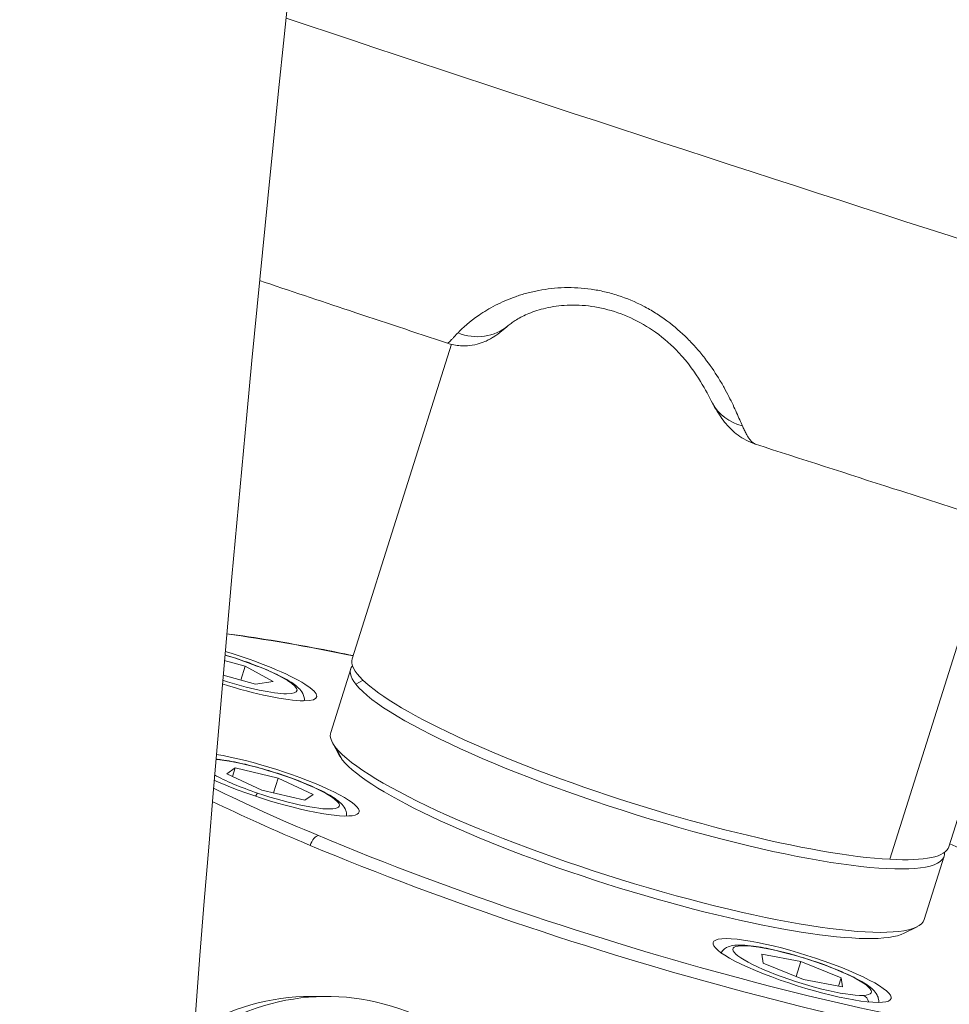
# Model space of a CAD drawing. Units: millimetres. Extents: x -284 to 19294, y 81 to 4642.
# Drawn here: x 7867 to 7956, y 1290 to 1385 of the extents above; entities that cross this region are included whole.
import ezdxf

# ---------------------------------------------------------------- set-up
doc = ezdxf.new("R2010")
doc.units = ezdxf.units.MM
doc.styles.get("Standard").update_dxf_attribs({"font": 'arial.ttf'})
doc.dimstyles.new('ISO-25', dxfattribs={"dimtxt": 2.5, "dimasz": 2.5, "dimexe": 1.25, "dimexo": 0.625, "dimtad": 1, "dimtxsty": 'Standard', "dimcen": 2.5, "dimadec": 0, "dimazin": 0, "dimtfac": 1, "dimtmove": 0, "dimatfit": 3, "dimfxl": 1, "dimarcsym": 0})

# ---------------------------------------------------------------- blocks, each defined once
blk = doc.blocks.new('*D3')
at = {"color": 0, "lineweight": -2, "transparency": 16777216}
for p, q in [((7334.095, 4005.835), (7272.845, 4005.835)), ((7274.095, 568.241), (7274.095, 3925.835)), ((7334.095, 488.241), (7272.845, 488.241))]:
    blk.add_line(p, q, dxfattribs=at)
at = {"color": 0, "transparency": 16777216}
for points in [[(7260.762, 3925.835), (7287.429, 3925.835), (7274.095, 4005.835)], [(7260.762, 568.241), (7287.429, 568.241), (7274.095, 488.241)]]:
    blk.add_solid(points, dxfattribs=at)
at = {"layer": 'Defpoints', "color": 0, "transparency": 16777216}
for p in [(7274.095, 4005.835), (9485.051, 4005.835), (9487.476, 488.241)]:
    blk.add_point(p, dxfattribs=at)
at = {"color": 0, "transparency": 16777216, "insert": (7147.458, 2247.038), "char_height": 150, "attachment_point": 5, "rotation": 90}
blk.add_mtext('350', dxfattribs=at)
blk = doc.blocks.new('*D4')
at = {"color": 0, "lineweight": -2, "transparency": 16777216}
for p, q in [((7354.025, 4034.4), (7354.025, 4095.65)), ((11615.693, 4034.4), (11615.693, 4095.65)), ((7474.025, 4094.4), (11495.693, 4094.4))]:
    blk.add_line(p, q, dxfattribs=at)
at = {"color": 0, "transparency": 16777216}
for points in [[(7474.025, 4114.4), (7474.025, 4074.4), (7354.025, 4094.4)], [(11495.693, 4114.4), (11495.693, 4074.4), (11615.693, 4094.4)]]:
    blk.add_solid(points, dxfattribs=at)
at = {"layer": 'Defpoints', "color": 0, "transparency": 16777216}
for p in [(11615.693, 4094.4), (7354.025, 1006.012), (11615.693, 1006.012)]:
    blk.add_point(p, dxfattribs=at)
at = {"color": 0, "transparency": 16777216, "insert": (9484.859, 4246.515), "char_height": 200, "attachment_point": 5}
blk.add_mtext('425', dxfattribs=at)

msp = doc.modelspace()

# ---------------------------------------------------------------- linework, layer by layer
at = {"color": 0, "linetype": 'Continuous', "lineweight": 0, "extrusion": (0, 1, 2.22045e-16)}
for p, q in [((7908.427, 1354.737), (7908.427, 1354.737)), ((7898.664, 1323.762), (7908.22, 1354.079)), ((7956.174, 1305.635), (7966.598, 1338.705)), ((7960.757, 1337.008), (7950.488, 1304.429)), ((7886.325, 1323.6), (7888.332, 1323.039)), ((7887.913, 1321.711), (7888.332, 1323.039)), ((7888.332, 1323.039), (7891.025, 1321.562)), ((7896.585, 1316.67), (7898.511, 1322.778)), ((7889.346, 1321.309), (7886.202, 1322.19)), ((7891.025, 1321.562), (7889.346, 1321.309)), ((7899.704, 1321.688), (7899.008, 1321.3)), ((7897.404, 1314.476), (7896.752, 1315.683)), ((7897.083, 1315.192), (7897.724, 1314.001)), ((7886.577, 1312.668), (7887.371, 1313.24)), ((7887.113, 1312.42), (7887.371, 1313.24)), ((7887.371, 1313.24), (7891.526, 1312.25)), ((7889.938, 1311.107), (7886.577, 1312.668)), ((7891.08, 1310.835), (7891.526, 1312.25)), ((7891.526, 1312.25), (7894.887, 1310.689)), ((7894.093, 1310.117), (7889.938, 1311.107)), ((7894.887, 1310.689), (7894.093, 1310.117)), ((7953.81, 1298.632), (7955.735, 1304.74)), ((7951.881, 1297.304), (7953.108, 1297.92)), ((7938.276, 1294.419), (7938.15, 1295.283)), ((7938.15, 1295.283), (7941.907, 1294.571)), ((7942.157, 1292.841), (7938.276, 1294.419)), ((7941.452, 1293.128), (7941.907, 1294.571)), ((7941.907, 1294.571), (7945.788, 1292.994)), ((7945.914, 1292.129), (7942.157, 1292.841)), ((7945.538, 1292.2), (7945.788, 1292.994)), ((7945.788, 1292.994), (7945.914, 1292.129)), ((7896.207, 1291.212), (7894.707, 1291.212))]:
    msp.add_line(p, q, dxfattribs=at)
at = {"color": 0, "linetype": 'Continuous', "lineweight": 0, "extrusion": (0, 2.22045e-16, -1)}
for centre, major_axis, ratio, start_param, end_param in [((7910.47, 1359.7), (3.234, -3.813), 0.945379, 0.000001, 1.070632), ((7924.901, 1306.711), (56.271, -17.737), 0.17101, -2.373213, -2.107164), ((7886.653, 1322.786), (8.584, -2.706), 0.17101, -1.653913, 1.577974), ((7886.653, 1322.786), (6.676, -2.104), 0.17101, -1.666845, 1.590906), ((7925.198, 1307.651), (-28.612, 9.019), 0.17101, -0.248109, 0), ((7925.198, 1307.651), (28.612, -9.019), 0.17101, 0, 2.893484), ((7890.732, 1311.679), (6.676, -2.104), 0.17101, -2.521979, 1.697945), ((7890.732, 1311.679), (8.584, -2.706), 0.17101, -2.272073, 2.067888), ((7890.732, 1311.679), (-8.584, 2.706), 0.17101, -1.073705, -0.946437), ((7890.732, 1311.679), (-6.676, 2.104), 0.17101, -1.443647, -0.696531), ((7924.901, 1306.711), (-56.271, 17.737), 0.17101, -1.073705, -0.844744), ((7889.232, 1309.873), (0.321, 0.947), 0.124939, -0.875518, -0.173226), ((7924.901, 1306.711), (56.271, -17.737), 0.17101, -1.034429, 2.067888), ((7942.032, 1293.706), (8.584, -2.706), 0.17101, -4.215297597318189, 2.067887709861397), ((7942.032, 1293.706), (-6.676, 2.104), 0.17101, -2.700284502016073, 3.582900805163513), ((7894.707, 1263.212), (0, 28), 0.866025, -0.485051, 0)]:
    msp.add_ellipse(centre, major_axis=major_axis, ratio=ratio, start_param=start_param, end_param=end_param, dxfattribs=at)
at = {"color": 0, "linetype": 'Continuous', "lineweight": 0}
for centre, major_axis, ratio, start_param, end_param in [((7937.813, 1350.744), (-4.419, -2.339), 0.915612, 0, 0.799614), ((7927.419, 1314.698), (-28.755, 9.064), 0.17101, 0, 2.553779), ((7927.123, 1313.759), (-28.612, 9.019), 0.17101, -0.069981, 0.248109), ((7927.123, 1313.759), (-28.612, 9.019), 0.17101, 0.248109, 3.211574), ((7924.901, 1306.711), (-27.659, 8.718), 0.17101, 0.17445, 0.248109), ((7924.901, 1306.711), (-27.659, 8.718), 0.17101, 0.248109, 2.967142), ((7924.605, 1305.771), (57.225, -18.038), 0.17101, -2.275934, -2.067888), ((7895.105, 1305.771), (0.387, 0.922), 0.469846, 0.194957, 1.765754), ((7924.605, 1305.771), (57.225, -18.038), 0.17101, -2.067888, -0.497091), ((7927.419, 1314.698), (28.755, -9.064), 0.17101, -0.587813, 0), ((7896.207, 1263.212), (0, 28), 0.866025, -1.389261, 0.560305), ((7947.619, 1290.376), (-0.042, 0.999), 0.890874, -1.305126, -0.38598)]:
    msp.add_ellipse(centre, major_axis=major_axis, ratio=ratio, start_param=start_param, end_param=end_param, dxfattribs=at)
for points, knots in [([(7873.069, 1044.062), (7874.826, 1267.6), (7897.82, 1490.905), (7986.981, 1935.422), (8054.904, 2156.139), (8232.051, 2574.039), (8341.265, 2771.203), (8556.192, 3076.356), (8652.627, 3193.135), (8756.35, 3300.408)], [3.1506674, 3.1506674, 3.1506674, 3.1506674, 3.3691884, 3.3691884, 3.5967841, 3.5967841, 3.8243799, 3.8243799, 3.9819761, 3.9819761, 3.9819761, 3.9819761]), ([(7796.967, 1044.062), (7798.725, 1272.601), (7822.211, 1500.91), (7913.363, 1955.353), (7982.789, 2181.002), (8164.036, 2608.577), (8275.851, 2810.484), (8431.108, 3030.919), (8456.855, 3065.88), (8483.255, 3100.177)], [3.1504766, 3.1504766, 3.1504766, 3.1504766, 3.3691884, 3.3691884, 3.5967841, 3.5967841, 3.8243799, 3.8243799, 3.8682034, 3.8682034, 3.8682034, 3.8682034]), ([(7892.275, 1385.535), (7915.127, 1377.88), (7976.05, 1357.944), (8071.57, 1328.371), (8153.905, 1305.059), (8194.681, 1293.952)], [0.4284393, 0.4284393, 0.4284393, 0.4284393, 0.5607151, 0.7831558, 0.9845997, 0.9845997, 0.9845997, 0.9845997]), ([(7907.856, 1354.184), (7904.702, 1355.228), (7901.551, 1356.275), (7895.503, 1358.29), (7892.605, 1359.258), (7889.711, 1360.228)], [0, 0, 0, 0, 10.000143, 10.000143, 19.207007, 19.207007, 19.207007, 19.207007]), ([(7936.268, 1346.212), (7936.108, 1346.579), (7935.927, 1347.002), (7935.607, 1347.717), (7935.493, 1347.968), (7935.245, 1348.49), (7935.113, 1348.762), (7934.825, 1349.324), (7934.671, 1349.615), (7934.337, 1350.214), (7934.156, 1350.523), (7933.575, 1351.464), (7933.138, 1352.103), (7932.396, 1353.06), (7932.134, 1353.379), (7931.578, 1354.013), (7931.284, 1354.326), (7930.37, 1355.237), (7929.712, 1355.809), (7928.645, 1356.602), (7928.274, 1356.857), (7927.516, 1357.333), (7927.129, 1357.555), (7925.946, 1358.171), (7925.126, 1358.516), (7923.847, 1358.93), (7923.418, 1359.049), (7922.559, 1359.248), (7922.129, 1359.328), (7921.267, 1359.452), (7920.835, 1359.495), (7919.97, 1359.545), (7919.535, 1359.552), (7918.258, 1359.518), (7917.436, 1359.426), (7916.25, 1359.201), (7915.862, 1359.112), (7915.105, 1358.907), (7914.736, 1358.792), (7913.682, 1358.421), (7913.041, 1358.138), (7912.167, 1357.688), (7911.89, 1357.533), (7911.365, 1357.219), (7911.116, 1357.059), (7909.959, 1356.267), (7909.308, 1355.666), (7908.857, 1355.189)], [0, 0, 0, 0, 0.0625, 0.0625, 0.09375, 0.09375, 0.125, 0.125, 0.15625, 0.15625, 0.1875, 0.1875, 0.25, 0.25, 0.28125, 0.28125, 0.3125, 0.3125, 0.375, 0.375, 0.40625, 0.40625, 0.4375, 0.4375, 0.5, 0.5, 0.53125, 0.53125, 0.5625, 0.5625, 0.59375, 0.59375, 0.625, 0.625, 0.6875, 0.6875, 0.71875, 0.71875, 0.75, 0.75, 0.8125, 0.8125, 0.84375, 0.84375, 0.875, 0.875, 1, 1, 1, 1]), ([(7933.393, 1348.404), (7933.06, 1349.034), (7932.719, 1349.703), (7931.732, 1351.316), (7931.062, 1352.287), (7929.501, 1353.949), (7928.749, 1354.63), (7927.169, 1355.761), (7926.355, 1356.241), (7924.699, 1356.999), (7923.843, 1357.295), (7922.165, 1357.698), (7921.325, 1357.813), (7919.742, 1357.885), (7918.985, 1357.842), (7917.614, 1357.652), (7916.992, 1357.502), (7915.9, 1357.153), (7915.433, 1356.951), (7914.63, 1356.546), (7914.312, 1356.343), (7913.922, 1356.066), (7913.802, 1355.97), (7913.704, 1355.887)], [0, 0, 0, 0, 5.008476, 5.008476, 10.134204, 10.134204, 13.48343, 13.48343, 16.299823, 16.299823, 18.956689, 18.956689, 21.571075, 21.571075, 24.208485, 24.208485, 26.932546, 26.932546, 29.854146, 29.854146, 33.129078, 33.129078, 35.379333, 35.379333, 35.379333, 35.379333]), ([(7913.704, 1355.887), (7913.21, 1355.468), (7912.926, 1355.2), (7912.148, 1354.706), (7912.025, 1354.632), (7911.751, 1354.484), (7911.604, 1354.412), (7911.219, 1354.248), (7910.962, 1354.157), (7910.397, 1354.012), (7910.08, 1353.96), (7909.326, 1353.912), (7908.876, 1353.941), (7908.244, 1354.069), (7908.048, 1354.12), (7907.856, 1354.184)], [0.000009, 0.000009, 0.000009, 0.000009, 5.300843, 5.300843, 6.133211, 6.133211, 6.820798, 6.820798, 7.736382, 7.736382, 8.729538, 8.729538, 10.078104, 10.078104, 10.689766, 10.689766, 10.689766, 10.689766]), ([(7908.857, 1355.189), (7908.765, 1355.091), (7908.678, 1355), (7908.599, 1354.916), (7908.519, 1354.832), (7908.445, 1354.756), (7908.311, 1354.617), (7908.25, 1354.554), (7908.196, 1354.499), (7908.141, 1354.444), (7908.094, 1354.396), (7908.011, 1354.315), (7907.977, 1354.282), (7907.936, 1354.244), (7907.925, 1354.234), (7907.916, 1354.226), (7907.893, 1354.206), (7907.877, 1354.194), (7907.863, 1354.185), (7907.86, 1354.184), (7907.857, 1354.184), (7907.857, 1354.184), (7907.856, 1354.184)], [0, 0, 0, 0, 0.0462274, 0.0462274, 0.0462274, 0.0925762, 0.0925762, 0.1388653, 0.1388653, 0.1388653, 0.1849497, 0.1849497, 0.2305614, 0.2305614, 0.25, 0.25, 0.25, 0.2940588, 0.2940588, 0.3125, 0.3125, 0.3170897, 0.3170897, 0.3170897, 0.3170897]), ([(7937.525, 1344.461), (7936.887, 1344.668), (7936.32, 1344.983), (7935.387, 1345.673), (7935.014, 1346.048), (7934.317, 1346.869), (7934.017, 1347.318), (7933.622, 1347.984), (7933.506, 1348.192), (7933.393, 1348.404)], [0.00167, 0.00167, 0.00167, 0.00167, 2.434407, 2.434407, 4.914456, 4.914456, 7.954789, 7.954789, 9.312036, 9.312036, 9.312036, 9.312036]), ([(7937.526, 1344.461), (7937.52, 1344.462), (7937.515, 1344.464), (7937.509, 1344.466), (7937.456, 1344.486), (7937.401, 1344.514), (7937.347, 1344.551), (7937.323, 1344.567), (7937.299, 1344.585), (7937.276, 1344.604), (7937.218, 1344.651), (7937.16, 1344.707), (7937.042, 1344.838), (7936.981, 1344.914), (7936.921, 1344.999), (7936.859, 1345.085), (7936.797, 1345.18), (7936.672, 1345.39), (7936.608, 1345.505), (7936.48, 1345.754), (7936.415, 1345.887), (7936.322, 1346.089), (7936.295, 1346.15), (7936.268, 1346.212)], [0.6828449, 0.6828449, 0.6828449, 0.6828449, 0.6875, 0.6875, 0.6875, 0.7311421, 0.7311421, 0.7311421, 0.75, 0.75, 0.75, 0.79553, 0.79553, 0.8415118, 0.8415118, 0.8415118, 0.8879413, 0.8879413, 0.93446, 0.93446, 0.9809328, 0.9809328, 1, 1, 1, 1]), ([(7960.37, 1337.115), (7957.195, 1338.127), (7954.021, 1339.143), (7946.404, 1341.588), (7941.963, 1343.022), (7937.526, 1344.461)], [0, 0, 0, 0, 10.000168, 10.000168, 24.009841, 24.009841, 24.009841, 24.009841]), ([(7898.759, 1324.065), (7897.647, 1324.296), (7896.554, 1324.514), (7892.298, 1325.327), (7889.302, 1325.818), (7886.551, 1326.182)], [5.7438635, 5.7438635, 5.7438635, 5.7438635, 5.8103189, 5.8103189, 6.0078466, 6.0078466, 6.0078466, 6.0078466]), ([(7886.372, 1324.139), (7887.079, 1323.929), (7887.789, 1323.697), (7889.196, 1323.195), (7889.889, 1322.924), (7891.158, 1322.375), (7891.731, 1322.097), (7892.739, 1321.535), (7893.154, 1321.265), (7893.639, 1320.795), (7893.779, 1320.638), (7893.949, 1320.3), (7893.996, 1320.176), (7894.04, 1319.931), (7894.048, 1319.822), (7894.039, 1319.708)], [3.234401, 3.234401, 3.234401, 3.234401, 3.544176, 3.544176, 3.872637, 3.872637, 4.207526, 4.207526, 4.570583, 4.570583, 4.734991, 4.734991, 4.809866, 4.809866, 4.860251, 4.860251, 4.860251, 4.860251]), ([(7885.509, 1314.094), (7885.682, 1314.078), (7885.863, 1314.057), (7886.668, 1313.95), (7887.366, 1313.82), (7888.821, 1313.488), (7889.571, 1313.291), (7891.075, 1312.849), (7891.829, 1312.604), (7893.276, 1312.087), (7893.968, 1311.816), (7895.237, 1311.267), (7895.81, 1310.99), (7896.818, 1310.427), (7897.233, 1310.157), (7897.718, 1309.687), (7897.858, 1309.53), (7898.028, 1309.192), (7898.075, 1309.069), (7898.119, 1308.823), (7898.127, 1308.714), (7898.118, 1308.601)], [3.682427, 3.682427, 3.682427, 3.682427, 3.789677, 3.789677, 4.141052, 4.141052, 4.473002, 4.473002, 4.800813, 4.800813, 5.129274, 5.129274, 5.464163, 5.464163, 5.82722, 5.82722, 5.991628, 5.991628, 6.066503, 6.066503, 6.116888, 6.116888, 6.116888, 6.116888]), ([(7934.216, 1295.42), (7934.259, 1295.493), (7934.308, 1295.559), (7934.483, 1295.755), (7934.617, 1295.847), (7934.952, 1296.026), (7935.143, 1296.074), (7935.911, 1296.209), (7936.549, 1296.167), (7937.968, 1295.978), (7938.666, 1295.847), (7940.121, 1295.516), (7940.871, 1295.319), (7942.375, 1294.876), (7943.129, 1294.631), (7944.576, 1294.115), (7945.268, 1293.844), (7946.537, 1293.295), (7947.11, 1293.018), (7948.118, 1292.455), (7948.533, 1292.185), (7949.018, 1291.715), (7949.158, 1291.558), (7949.328, 1291.22), (7949.375, 1291.096), (7949.419, 1290.851), (7949.427, 1290.742), (7949.418, 1290.628)], [4.310229, 4.310229, 4.310229, 4.310229, 4.347664, 4.347664, 4.437356, 4.437356, 4.589205, 4.589205, 5.046314, 5.046314, 5.397689, 5.397689, 5.729639, 5.729639, 6.05745, 6.05745, 6.385911, 6.385911, 6.7208, 6.7208, 7.083857, 7.083857, 7.248265, 7.248265, 7.32314, 7.32314, 7.373525, 7.373525, 7.373525, 7.373525])]:
    msp.add_open_spline(points, degree=3, knots=knots, dxfattribs=at)

# ---------------------------------------------------------------- dimensions: what is measured, and where the dimension line sits
dim = msp.add_linear_dim(base=(11615.693, 4094.4), p1=(7354.025, 1006.012), p2=(11615.693, 1006.012), text='425', dimstyle='ISO-25', override={"dimtxt": 200, "dimasz": 120, "dimgap": 50, "dimtad": 2, "dimfxl": 60, "dimfxlon": 1})
dim.commit()
dim.dimension.update_dxf_attribs({"geometry": '*D4', "text_midpoint": (9484.859, 4246.515)})
dim = msp.add_linear_dim(base=(7274.095, 4005.835), p1=(9487.476, 488.241), p2=(9485.051, 4005.835), angle=90, text='350', dimstyle='ISO-25', override={"dimtxt": 150, "dimasz": 80, "dimgap": 50, "dimtad": 2, "dimfxl": 60, "dimfxlon": 1})
dim.commit()
dim.dimension.update_dxf_attribs({"geometry": '*D3', "text_midpoint": (7147.458, 2247.038)})

doc.saveas('drawing.dxf')
